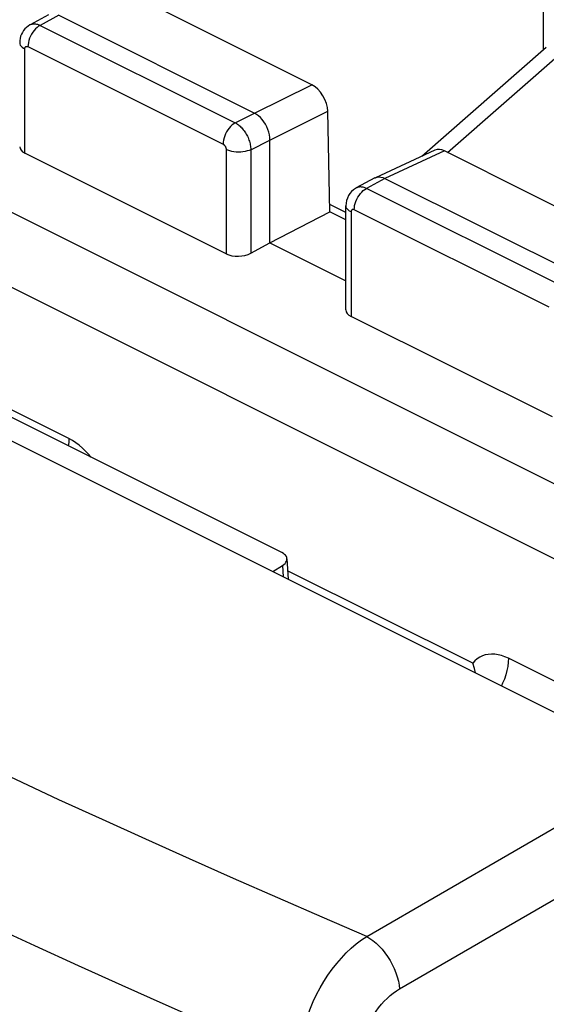
# Model space of a CAD drawing. Units: inches. Extents: x 84.6 to 125.7, y 121.5 to 175.5.
# Drawn here: x 96.2 to 102.2, y 158.2 to 169.4 of the extents above; entities that cross this region are included whole.
import ezdxf

# ---------------------------------------------------------------- set-up
doc = ezdxf.new("R2010")
doc.units = ezdxf.units.IN
doc.header["$MEASUREMENT"] = 0
doc.layers.add('ASSI', color=7, linetype='Continuous')
doc.layers.add('RACCORDO', color=7, linetype='Continuous')

# ---------------------------------------------------------------- blocks, each defined once
blk = doc.blocks.new('block 20')
at = {"layer": 'ASSI', "color": 7, "lineweight": 25, "true_color": 0xffffff}
blk.add_lwpolyline([(96.322, 169.331), (96.319, 169.33), (96.299, 169.317), (96.28, 169.303), (96.263, 169.286), (96.248, 169.267), (96.235, 169.246), (96.224, 169.224), (96.215, 169.201), (96.209, 169.177), (96.205, 169.152), (96.204, 169.129)], dxfattribs=at)
blk = doc.blocks.new('block 22')
at = {"layer": 'ASSI', "color": 7, "lineweight": 25, "true_color": 0xffffff}
blk.add_lwpolyline([(96.533, 169.446), (96.322, 169.331)], dxfattribs=at)
blk = doc.blocks.new('block 23')
at = {"layer": 'ASSI', "color": 7, "lineweight": 25, "true_color": 0xffffff}
blk.add_lwpolyline([(96.648, 169.44), (96.437, 169.326)], dxfattribs=at)
blk = doc.blocks.new('block 26')
at = {"layer": 'ASSI', "color": 7, "lineweight": 25, "true_color": 0xffffff}
blk.add_lwpolyline([(96.322, 169.331), (96.327, 169.334), (96.336, 169.338), (96.345, 169.34), (96.354, 169.342), (96.364, 169.343), (96.374, 169.343), (96.384, 169.342), (96.394, 169.341), (96.405, 169.338), (96.415, 169.335), (96.426, 169.331), (96.437, 169.326)], dxfattribs=at)
blk = doc.blocks.new('block 53')
at = {"layer": 'ASSI', "color": 7, "lineweight": 25, "true_color": 0xffffff}
blk.add_lwpolyline([(96.437, 169.326), (96.419, 169.315), (96.401, 169.302), (96.384, 169.285), (96.367, 169.267), (96.352, 169.247), (96.339, 169.225), (96.327, 169.202), (96.317, 169.179), (96.309, 169.154), (96.303, 169.13), (96.299, 169.106), (96.298, 169.084)], dxfattribs=at)
blk = doc.blocks.new('block 54')
at = {"layer": 'ASSI', "color": 7, "lineweight": 25, "true_color": 0xffffff}
blk.add_lwpolyline([(98.657, 168.216), (98.639, 168.205), (98.621, 168.192), (98.604, 168.175), (98.587, 168.157), (98.572, 168.137), (98.559, 168.115), (98.547, 168.092), (98.537, 168.069), (98.529, 168.044), (98.523, 168.02), (98.519, 167.997), (98.518, 167.974)], dxfattribs=at)
blk = doc.blocks.new('block 57')
at = {"layer": 'ASSI', "color": 7, "lineweight": 25, "true_color": 0xffffff}
blk.add_lwpolyline([(98.657, 168.216), (98.875, 168.326)], dxfattribs=at)
blk = doc.blocks.new('block 58')
at = {"layer": 'ASSI', "color": 7, "lineweight": 25, "true_color": 0xffffff}
blk.add_lwpolyline([(98.834, 167.911), (99.052, 168.021)], dxfattribs=at)
blk = doc.blocks.new('block 59')
at = {"layer": 'ASSI', "color": 7, "lineweight": 25, "true_color": 0xffffff}
blk.add_lwpolyline([(98.875, 168.326), (99.529, 168.65)], dxfattribs=at)
blk = doc.blocks.new('block 60')
at = {"layer": 'ASSI', "color": 7, "lineweight": 25, "true_color": 0xffffff}
blk.add_lwpolyline([(99.052, 168.021), (99.71, 168.348)], dxfattribs=at)
blk = doc.blocks.new('block 66')
at = {"layer": 'ASSI', "color": 7, "lineweight": 25, "true_color": 0xffffff}
blk.add_lwpolyline([(98.834, 167.911), (98.814, 167.903), (98.792, 167.896), (98.769, 167.89), (98.744, 167.886), (98.719, 167.884), (98.693, 167.883), (98.667, 167.884), (98.642, 167.887), (98.617, 167.891), (98.594, 167.897), (98.573, 167.904), (98.553, 167.913)], dxfattribs=at)
blk = doc.blocks.new('block 73')
at = {"layer": 'ASSI', "color": 7, "lineweight": 25, "true_color": 0xffffff}
blk.add_lwpolyline([(100.034, 167.475), (100.026, 167.471), (100.002, 167.454), (99.981, 167.435), (99.962, 167.413), (99.946, 167.388), (99.933, 167.361), (99.924, 167.332), (99.918, 167.301), (99.916, 167.273)], dxfattribs=at)
blk = doc.blocks.new('block 74')
at = {"layer": 'ASSI', "color": 7, "lineweight": 25, "true_color": 0xffffff}
blk.add_lwpolyline([(98.834, 166.733), (99.052, 166.852)], dxfattribs=at)
blk = doc.blocks.new('block 75')
at = {"layer": 'ASSI', "color": 7, "lineweight": 25, "true_color": 0xffffff}
blk.add_lwpolyline([(100.246, 167.59), (100.034, 167.475)], dxfattribs=at)
blk = doc.blocks.new('block 76')
at = {"layer": 'ASSI', "color": 7, "lineweight": 25, "true_color": 0xffffff}
blk.add_lwpolyline([(100.36, 167.584), (100.149, 167.47)], dxfattribs=at)
blk = doc.blocks.new('block 77')
at = {"layer": 'ASSI', "color": 7, "lineweight": 25, "true_color": 0xffffff}
blk.add_lwpolyline([(99.052, 166.852), (99.734, 167.204)], dxfattribs=at)
blk = doc.blocks.new('block 78')
at = {"layer": 'ASSI', "color": 7, "lineweight": 25, "true_color": 0xffffff}
blk.add_lwpolyline([(100.246, 167.59), (100.251, 167.592)], dxfattribs=at)
blk = doc.blocks.new('block 80')
at = {"layer": 'ASSI', "color": 7, "lineweight": 25, "true_color": 0xffffff}
blk.add_lwpolyline([(100.928, 167.905), (100.251, 167.592)], dxfattribs=at)
blk = doc.blocks.new('block 81')
at = {"layer": 'ASSI', "color": 7, "lineweight": 25, "true_color": 0xffffff}
blk.add_lwpolyline([(101.037, 167.896), (100.36, 167.584)], dxfattribs=at)
blk = doc.blocks.new('block 84')
at = {"layer": 'ASSI', "color": 7, "lineweight": 25, "true_color": 0xffffff}
blk.add_lwpolyline([(100.251, 167.592), (100.272, 167.599), (100.293, 167.601)], dxfattribs=at)
blk = doc.blocks.new('block 158')
at = {"layer": 'ASSI', "color": 7, "lineweight": 25, "true_color": 0xffffff}
blk.add_open_spline([(96.263, 169.058), (96.263, 169.058), (96.263, 169.06), (96.263, 169.06), (96.263, 169.06), (96.263, 169.062), (96.263, 169.062), (96.263, 169.062), (96.263, 169.064), (96.263, 169.064), (96.263, 169.064), (96.263, 169.066), (96.263, 169.066), (96.263, 169.066), (96.264, 169.068), (96.264, 169.068), (96.264, 169.068), (96.264, 169.07), (96.264, 169.07), (96.264, 169.07), (96.265, 169.072), (96.265, 169.072), (96.265, 169.072), (96.266, 169.074), (96.266, 169.074), (96.266, 169.074), (96.267, 169.076), (96.267, 169.076), (96.268, 169.078), (96.269, 169.079), (96.269, 169.079), (96.27, 169.081), (96.272, 169.082), (96.272, 169.082), (96.273, 169.083), (96.275, 169.084), (96.275, 169.084), (96.276, 169.085), (96.278, 169.086), (96.278, 169.086), (96.278, 169.086), (96.28, 169.086), (96.28, 169.086), (96.28, 169.086), (96.282, 169.087), (96.282, 169.087), (96.282, 169.087), (96.284, 169.087), (96.284, 169.087), (96.284, 169.087), (96.285, 169.087), (96.285, 169.087), (96.285, 169.087), (96.288, 169.087), (96.288, 169.087), (96.288, 169.087), (96.29, 169.087), (96.29, 169.087), (96.29, 169.087), (96.292, 169.086), (96.292, 169.086), (96.292, 169.086), (96.294, 169.085), (96.294, 169.085), (96.294, 169.085), (96.296, 169.085), (96.296, 169.085), (96.296, 169.085), (96.298, 169.084), (96.298, 169.084)], degree=3, knots=[0, 0, 0, 0, 1, 1, 1, 2, 2, 2, 3, 3, 3, 4, 4, 4, 5, 5, 5, 6, 6, 6, 7, 7, 7, 8, 8, 8, 9, 9, 9, 10, 10, 10, 11, 11, 11, 12, 12, 12, 13, 13, 13, 14, 14, 14, 15, 15, 15, 16, 16, 16, 17, 17, 17, 18, 18, 18, 19, 19, 19, 20, 20, 20, 21, 21, 21, 22, 22, 22, 23, 23, 23, 23], dxfattribs=at)
blk = doc.blocks.new('block 165')
at = {"layer": 'ASSI', "color": 7, "lineweight": 25, "true_color": 0xffffff}
blk.add_lwpolyline([(96.263, 167.871), (96.263, 169.058)], dxfattribs=at)
blk = doc.blocks.new('block 173')
at = {"layer": 'ASSI', "color": 7, "lineweight": 25, "true_color": 0xffffff}
blk.add_lwpolyline([(99.052, 168.021), (99.051, 168.05), (99.046, 168.08), (99.039, 168.111), (99.028, 168.141), (99.016, 168.171), (99, 168.2), (98.983, 168.228), (98.964, 168.253), (98.943, 168.276), (98.921, 168.296), (98.898, 168.313), (98.875, 168.326)], dxfattribs=at)
blk = doc.blocks.new('block 174')
at = {"layer": 'ASSI', "color": 7, "lineweight": 25, "true_color": 0xffffff}
blk.add_lwpolyline([(99.734, 167.204), (99.71, 168.348)], dxfattribs=at)
blk = doc.blocks.new('block 175')
at = {"layer": 'ASSI', "color": 7, "lineweight": 25, "true_color": 0xffffff}
blk.add_lwpolyline([(98.553, 167.913), (98.553, 166.725)], dxfattribs=at)
blk = doc.blocks.new('block 176')
at = {"layer": 'ASSI', "color": 7, "lineweight": 25, "true_color": 0xffffff}
blk.add_lwpolyline([(98.834, 167.911), (98.834, 166.733)], dxfattribs=at)
blk = doc.blocks.new('block 177')
at = {"layer": 'ASSI', "color": 7, "lineweight": 25, "true_color": 0xffffff}
blk.add_lwpolyline([(99.052, 166.852), (99.052, 168.021)], dxfattribs=at)
blk = doc.blocks.new('block 178')
at = {"layer": 'ASSI', "color": 7, "lineweight": 25, "true_color": 0xffffff}
blk.add_lwpolyline([(99.975, 167.202), (99.975, 166.014)], dxfattribs=at)
blk = doc.blocks.new('block 179')
at = {"layer": 'ASSI', "color": 7, "lineweight": 25, "true_color": 0xffffff}
blk.add_lwpolyline([(99.916, 166.088), (99.916, 167.273)], dxfattribs=at)
blk = doc.blocks.new('block 180')
at = {"layer": 'ASSI', "color": 7, "lineweight": 25, "true_color": 0xffffff}
blk.add_lwpolyline([(100.01, 167.227), (100.012, 167.25), (100.015, 167.274), (100.021, 167.298), (100.029, 167.322), (100.039, 167.346), (100.051, 167.369), (100.065, 167.391), (100.08, 167.411), (100.096, 167.429), (100.113, 167.445), (100.131, 167.459), (100.149, 167.47)], dxfattribs=at)
blk = doc.blocks.new('block 185')
at = {"layer": 'ASSI', "color": 7, "lineweight": 25, "true_color": 0xffffff}
blk.add_lwpolyline([(96.204, 169.129), (96.206, 169.115), (96.211, 169.102), (96.22, 169.09), (96.231, 169.078), (96.246, 169.068), (96.263, 169.058)], dxfattribs=at)
blk = doc.blocks.new('block 191')
at = {"layer": 'ASSI', "color": 7, "lineweight": 25, "true_color": 0xffffff}
blk.add_lwpolyline([(102.164, 169.048), (102.164, 170.251)], dxfattribs=at)
blk = doc.blocks.new('block 283')
at = {"layer": 'ASSI', "color": 7, "lineweight": 25, "true_color": 0xffffff}
blk.add_lwpolyline([(103.84, 163.329), (93.274, 168.613)], dxfattribs=at)
blk = doc.blocks.new('block 293')
at = {"layer": 'ASSI', "color": 7, "lineweight": 25, "true_color": 0xffffff}
blk.add_lwpolyline([(102.266, 164.869), (99.975, 166.014)], dxfattribs=at)
blk = doc.blocks.new('block 294')
at = {"layer": 'ASSI', "color": 7, "lineweight": 25, "true_color": 0xffffff}
blk.add_lwpolyline([(98.553, 166.725), (96.263, 167.871)], dxfattribs=at)
blk = doc.blocks.new('block 298')
at = {"layer": 'ASSI', "color": 7, "lineweight": 25, "true_color": 0xffffff}
blk.add_lwpolyline([(99.052, 166.852), (99.916, 166.42)], dxfattribs=at)
blk = doc.blocks.new('block 306')
at = {"layer": 'ASSI', "color": 7, "lineweight": 25, "true_color": 0xffffff}
blk.add_lwpolyline([(99.975, 167.202), (99.958, 167.211), (99.944, 167.222), (99.932, 167.234), (99.924, 167.246), (99.918, 167.259), (99.916, 167.272)], dxfattribs=at)
blk = doc.blocks.new('block 318')
at = {"layer": 'ASSI', "color": 7, "lineweight": 25, "true_color": 0xffffff}
blk.add_lwpolyline([(100.149, 167.47), (100.141, 167.474), (100.132, 167.478), (100.122, 167.481), (100.113, 167.483), (100.104, 167.485), (100.094, 167.486), (100.084, 167.487), (100.075, 167.487), (100.066, 167.486), (100.057, 167.484), (100.048, 167.481), (100.039, 167.478), (100.034, 167.475)], dxfattribs=at)
blk = doc.blocks.new('block 321')
at = {"layer": 'ASSI', "color": 7, "lineweight": 25, "true_color": 0xffffff}
blk.add_open_spline([(100.01, 167.227), (100.009, 167.228), (100.007, 167.229), (100.007, 167.229), (100.007, 167.229), (100.005, 167.23), (100.005, 167.23), (100.005, 167.23), (100.003, 167.23), (100.003, 167.23), (100.003, 167.23), (100.001, 167.23), (100.001, 167.23), (100.001, 167.23), (99.999, 167.231), (99.999, 167.231), (99.999, 167.231), (99.998, 167.231), (99.998, 167.231), (99.998, 167.231), (99.996, 167.231), (99.996, 167.231), (99.996, 167.231), (99.994, 167.231), (99.994, 167.231), (99.994, 167.231), (99.992, 167.23), (99.992, 167.23), (99.992, 167.23), (99.99, 167.23), (99.99, 167.23), (99.988, 167.229), (99.987, 167.228), (99.987, 167.228), (99.985, 167.227), (99.984, 167.226), (99.984, 167.226), (99.982, 167.225), (99.981, 167.223), (99.981, 167.223), (99.98, 167.222), (99.979, 167.22), (99.979, 167.22), (99.979, 167.22), (99.978, 167.218), (99.978, 167.218), (99.978, 167.218), (99.977, 167.216), (99.977, 167.216), (99.977, 167.216), (99.977, 167.214), (99.977, 167.214), (99.977, 167.214), (99.976, 167.212), (99.976, 167.212), (99.976, 167.212), (99.976, 167.209), (99.976, 167.209), (99.976, 167.209), (99.975, 167.207), (99.975, 167.207), (99.975, 167.207), (99.975, 167.204), (99.975, 167.204), (99.975, 167.204), (99.975, 167.202), (99.975, 167.202)], degree=3, knots=[0, 0, 0, 0, 1, 1, 1, 2, 2, 2, 3, 3, 3, 4, 4, 4, 5, 5, 5, 6, 6, 6, 7, 7, 7, 8, 8, 8, 9, 9, 9, 10, 10, 10, 11, 11, 11, 12, 12, 12, 13, 13, 13, 14, 14, 14, 15, 15, 15, 16, 16, 16, 17, 17, 17, 18, 18, 18, 19, 19, 19, 20, 20, 20, 21, 21, 21, 22, 22, 22, 22], dxfattribs=at)
blk = doc.blocks.new('block 327')
at = {"layer": 'ASSI', "color": 7, "lineweight": 25, "true_color": 0xffffff}
blk.add_lwpolyline([(99.916, 167.113), (99.734, 167.204)], dxfattribs=at)
blk = doc.blocks.new('block 328')
at = {"layer": 'ASSI', "color": 7, "lineweight": 25, "true_color": 0xffffff}
blk.add_lwpolyline([(99.916, 167.197), (99.732, 167.289)], dxfattribs=at)
blk = doc.blocks.new('block 329')
at = {"layer": 'ASSI', "color": 7, "lineweight": 25, "true_color": 0xffffff}
blk.add_lwpolyline([(96.298, 169.084), (98.518, 167.974)], dxfattribs=at)
blk = doc.blocks.new('block 330')
at = {"layer": 'ASSI', "color": 7, "lineweight": 25, "true_color": 0xffffff}
blk.add_lwpolyline([(102.23, 166.117), (100.01, 167.227)], dxfattribs=at)
blk = doc.blocks.new('block 331')
at = {"layer": 'ASSI', "color": 7, "lineweight": 25, "true_color": 0xffffff}
blk.add_lwpolyline([(96.437, 169.326), (98.657, 168.216)], dxfattribs=at)
blk = doc.blocks.new('block 332')
at = {"layer": 'ASSI', "color": 7, "lineweight": 25, "true_color": 0xffffff}
blk.add_lwpolyline([(102.369, 166.36), (100.149, 167.47)], dxfattribs=at)
blk = doc.blocks.new('block 333')
at = {"layer": 'ASSI', "color": 7, "lineweight": 25, "true_color": 0xffffff}
blk.add_lwpolyline([(96.648, 169.44), (98.875, 168.326)], dxfattribs=at)
blk = doc.blocks.new('block 334')
at = {"layer": 'ASSI', "color": 7, "lineweight": 25, "true_color": 0xffffff}
blk.add_lwpolyline([(100.36, 167.584), (102.588, 166.47)], dxfattribs=at)
blk = doc.blocks.new('block 337')
at = {"layer": 'ASSI', "color": 7, "lineweight": 25, "true_color": 0xffffff}
blk.add_lwpolyline([(103.003, 166.913), (101.037, 167.896)], dxfattribs=at)
blk = doc.blocks.new('block 338')
at = {"layer": 'ASSI', "color": 7, "lineweight": 25, "true_color": 0xffffff}
blk.add_lwpolyline([(99.529, 168.65), (97.562, 169.634)], dxfattribs=at)
blk = doc.blocks.new('block 343')
at = {"layer": 'ASSI', "color": 7, "lineweight": 25, "true_color": 0xffffff}
blk.add_open_spline([(98.518, 167.974), (98.52, 167.973), (98.522, 167.972), (98.522, 167.972), (98.522, 167.972), (98.523, 167.97), (98.523, 167.97), (98.523, 167.97), (98.525, 167.969), (98.525, 167.969), (98.525, 167.969), (98.527, 167.968), (98.527, 167.968), (98.527, 167.968), (98.529, 167.966), (98.529, 167.966), (98.529, 167.966), (98.531, 167.964), (98.531, 167.964), (98.531, 167.964), (98.533, 167.962), (98.533, 167.962), (98.533, 167.962), (98.535, 167.96), (98.535, 167.96), (98.535, 167.96), (98.536, 167.958), (98.536, 167.958), (98.536, 167.958), (98.538, 167.956), (98.538, 167.956), (98.538, 167.956), (98.54, 167.953), (98.54, 167.953), (98.54, 167.953), (98.542, 167.951), (98.542, 167.951), (98.542, 167.951), (98.543, 167.948), (98.543, 167.948), (98.543, 167.948), (98.545, 167.946), (98.545, 167.946), (98.545, 167.946), (98.546, 167.943), (98.546, 167.943), (98.546, 167.943), (98.547, 167.94), (98.547, 167.94), (98.547, 167.94), (98.548, 167.937), (98.548, 167.937), (98.548, 167.937), (98.549, 167.935), (98.549, 167.935), (98.549, 167.935), (98.55, 167.932), (98.55, 167.932), (98.55, 167.932), (98.551, 167.929), (98.551, 167.929), (98.551, 167.929), (98.552, 167.926), (98.552, 167.926), (98.552, 167.926), (98.552, 167.923), (98.552, 167.923), (98.552, 167.923), (98.553, 167.921), (98.553, 167.921), (98.553, 167.921), (98.553, 167.918), (98.553, 167.918), (98.553, 167.918), (98.553, 167.915), (98.553, 167.915), (98.553, 167.915), (98.553, 167.913), (98.553, 167.913)], degree=3, knots=[0, 0, 0, 0, 1, 1, 1, 2, 2, 2, 3, 3, 3, 4, 4, 4, 5, 5, 5, 6, 6, 6, 7, 7, 7, 8, 8, 8, 9, 9, 9, 10, 10, 10, 11, 11, 11, 12, 12, 12, 13, 13, 13, 14, 14, 14, 15, 15, 15, 16, 16, 16, 17, 17, 17, 18, 18, 18, 19, 19, 19, 20, 20, 20, 21, 21, 21, 22, 22, 22, 23, 23, 23, 24, 24, 24, 25, 25, 25, 26, 26, 26, 26], dxfattribs=at)
blk = doc.blocks.new('block 344')
at = {"layer": 'ASSI', "color": 7, "lineweight": 25, "true_color": 0xffffff}
blk.add_lwpolyline([(98.657, 168.216), (98.666, 168.212), (98.674, 168.206), (98.683, 168.2), (98.693, 168.193), (98.702, 168.186), (98.711, 168.178), (98.721, 168.169), (98.73, 168.159), (98.739, 168.149), (98.748, 168.138), (98.757, 168.126), (98.765, 168.114), (98.774, 168.102), (98.781, 168.089), (98.789, 168.076), (98.795, 168.063), (98.802, 168.049), (98.807, 168.035), (98.813, 168.021), (98.817, 168.007), (98.822, 167.993), (98.825, 167.979), (98.828, 167.965), (98.83, 167.951), (98.832, 167.938), (98.833, 167.924), (98.834, 167.911)], dxfattribs=at)
blk = doc.blocks.new('block 368')
at = {"layer": 'ASSI', "color": 7, "lineweight": 25, "true_color": 0xffffff}
blk.add_lwpolyline([(100.293, 167.601), (100.314, 167.599), (100.337, 167.593), (100.36, 167.584)], dxfattribs=at)
blk = doc.blocks.new('block 415')
at = {"layer": 'ASSI', "color": 7, "lineweight": 25, "true_color": 0xffffff}
blk.add_open_spline([(99.71, 168.348), (99.707, 168.466), (99.626, 168.601), (99.529, 168.65)], degree=3, dxfattribs=at)
blk = doc.blocks.new('block 417')
at = {"layer": 'ASSI', "color": 7, "lineweight": 25, "true_color": 0xffffff}
blk.add_open_spline([(101.037, 167.896), (100.997, 167.916), (100.959, 167.919), (100.928, 167.905)], degree=3, dxfattribs=at)
blk = doc.blocks.new('block 429')
at = {"layer": 'ASSI', "color": 7, "lineweight": 25, "true_color": 0xffffff}
blk.add_open_spline([(99.916, 166.088), (99.916, 166.06), (99.938, 166.033), (99.975, 166.014)], degree=3, dxfattribs=at)
blk = doc.blocks.new('block 431')
at = {"layer": 'ASSI', "color": 7, "lineweight": 25, "true_color": 0xffffff}
blk.add_open_spline([(98.553, 166.725), (98.63, 166.687), (98.755, 166.69), (98.834, 166.733)], degree=3, dxfattribs=at)
blk = doc.blocks.new('block 432')
at = {"layer": 'ASSI', "color": 7, "lineweight": 25, "true_color": 0xffffff}
blk.add_open_spline([(96.204, 167.944), (96.204, 167.916), (96.225, 167.889), (96.263, 167.871)], degree=3, dxfattribs=at)
blk = doc.blocks.new('block 501')
at = {"layer": 'RACCORDO', "color": 7, "lineweight": 25, "true_color": 0xffffff}
blk.add_lwpolyline([(100.778, 167.836), (102.196, 169.076)], dxfattribs=at)
blk = doc.blocks.new('block 502')
at = {"layer": 'RACCORDO', "color": 7, "lineweight": 25, "true_color": 0xffffff}
blk.add_lwpolyline([(101.07, 167.879), (102.444, 169.082)], dxfattribs=at)
blk = doc.blocks.new('block 508')
at = {"layer": 'RACCORDO', "color": 7, "lineweight": 25, "true_color": 0xffffff}
blk.add_lwpolyline([(100.152, 158.958), (103.505, 160.898)], dxfattribs=at)
blk = doc.blocks.new('block 512')
at = {"layer": 'RACCORDO', "color": 7, "lineweight": 25, "true_color": 0xffffff}
blk.add_lwpolyline([(96.763, 164.623), (96.762, 164.578), (96.757, 164.542)], dxfattribs=at)
blk = doc.blocks.new('block 513')
at = {"layer": 'RACCORDO', "color": 7, "lineweight": 25, "true_color": 0xffffff}
blk.add_lwpolyline([(100.527, 158.36), (103.88, 160.3)], dxfattribs=at)
blk = doc.blocks.new('block 526')
at = {"layer": 'RACCORDO', "color": 7, "lineweight": 25, "true_color": 0xffffff}
blk.add_lwpolyline([(99.387, 157.51), (99.388, 157.585), (99.394, 157.661), (99.403, 157.74), (99.417, 157.819), (99.435, 157.899), (99.456, 157.979), (99.482, 158.06), (99.512, 158.14), (99.545, 158.218), (99.582, 158.296), (99.622, 158.372), (99.665, 158.446), (99.711, 158.517), (99.76, 158.585), (99.811, 158.651), (99.864, 158.712), (99.919, 158.77), (99.975, 158.824), (100.033, 158.873), (100.092, 158.918), (100.152, 158.958)], dxfattribs=at)
blk = doc.blocks.new('block 527')
at = {"layer": 'RACCORDO', "color": 7, "lineweight": 25, "true_color": 0xffffff}
blk.add_lwpolyline([(100.06, 157.524), (100.061, 157.568), (100.064, 157.612), (100.07, 157.657), (100.079, 157.703), (100.09, 157.75), (100.103, 157.796), (100.119, 157.843), (100.137, 157.889), (100.157, 157.935), (100.18, 157.98), (100.204, 158.024), (100.23, 158.066), (100.259, 158.107), (100.288, 158.147), (100.319, 158.185), (100.352, 158.22), (100.385, 158.253), (100.42, 158.284), (100.455, 158.312), (100.49, 158.337), (100.527, 158.36)], dxfattribs=at)
blk = doc.blocks.new('block 530')
at = {"layer": 'RACCORDO', "color": 7, "lineweight": 25, "true_color": 0xffffff}
blk.add_lwpolyline([(101.765, 162.123), (101.763, 162.077), (101.757, 162.03), (101.748, 161.983), (101.735, 161.935), (101.719, 161.887), (101.699, 161.839), (101.685, 161.809)], dxfattribs=at)
blk = doc.blocks.new('block 538')
at = {"layer": 'RACCORDO', "color": 7, "lineweight": 25, "true_color": 0xffffff}
blk.add_lwpolyline([(101.39, 161.956), (101.378, 162.006), (101.359, 162.066)], dxfattribs=at)
blk = doc.blocks.new('block 548')
at = {"layer": 'RACCORDO', "color": 7, "lineweight": 25, "true_color": 0xffffff}
blk.add_lwpolyline([(97.015, 164.413), (96.993, 164.44), (96.957, 164.478), (96.92, 164.514), (96.882, 164.547), (96.843, 164.576), (96.804, 164.601), (96.763, 164.623)], dxfattribs=at)
blk = doc.blocks.new('block 558')
at = {"layer": 'RACCORDO', "color": 7, "lineweight": 25, "true_color": 0xffffff}
blk.add_lwpolyline([(99.387, 157.51), (98.88, 157.73), (98.375, 157.952), (97.872, 158.174), (97.371, 158.398), (96.873, 158.623), (96.376, 158.85), (95.881, 159.077), (95.388, 159.306), (94.897, 159.536), (94.409, 159.767), (93.922, 159.999), (93.437, 160.233), (92.955, 160.468), (92.474, 160.704), (91.996, 160.941), (91.52, 161.179), (91.047, 161.418), (90.575, 161.658), (90.107, 161.899), (89.64, 162.142), (89.172, 162.387), (88.702, 162.635), (88.231, 162.887), (87.753, 163.145), (87.267, 163.409), (86.774, 163.681), (86.27, 163.961), (85.753, 164.251), (85.225, 164.551), (84.687, 164.86)], dxfattribs=at)
blk = doc.blocks.new('block 559')
at = {"layer": 'RACCORDO', "color": 7, "lineweight": 25, "true_color": 0xffffff}
blk.add_lwpolyline([(100.152, 158.958), (100.188, 158.936), (100.224, 158.911), (100.26, 158.881), (100.294, 158.848), (100.328, 158.811), (100.36, 158.771), (100.39, 158.729), (100.418, 158.685), (100.443, 158.639), (100.465, 158.592), (100.484, 158.545), (100.5, 158.497), (100.513, 158.45), (100.522, 158.404), (100.527, 158.36)], dxfattribs=at)
blk = doc.blocks.new('block 565')
at = {"layer": 'RACCORDO', "color": 7, "lineweight": 25, "true_color": 0xffffff}
blk.add_lwpolyline([(100.152, 158.958), (99.645, 159.176), (99.141, 159.396), (98.638, 159.618), (98.138, 159.84), (97.641, 160.063), (97.145, 160.288), (96.651, 160.514), (96.159, 160.742), (95.669, 160.971), (95.182, 161.201), (94.696, 161.433), (94.212, 161.665), (93.73, 161.9), (93.25, 162.135), (92.773, 162.371), (92.298, 162.609), (91.826, 162.848), (91.355, 163.088), (90.888, 163.329), (90.422, 163.571), (89.954, 163.816), (89.486, 164.065), (89.016, 164.316), (88.538, 164.575), (88.053, 164.84), (87.56, 165.112), (87.056, 165.393), (86.54, 165.685), (86.013, 165.986), (85.474, 166.297)], dxfattribs=at)
blk = doc.blocks.new('block 573')
at = {"layer": 'RACCORDO', "color": 7, "lineweight": 25, "true_color": 0xffffff}
blk.add_lwpolyline([(101.765, 162.123), (101.725, 162.141), (101.685, 162.155), (101.647, 162.164), (101.609, 162.17), (101.571, 162.171), (101.536, 162.168), (101.501, 162.161), (101.468, 162.15), (101.438, 162.135), (101.409, 162.116), (101.383, 162.093), (101.359, 162.066)], dxfattribs=at)
blk = doc.blocks.new('block 574')
at = {"layer": 'RACCORDO', "color": 7, "lineweight": 25, "true_color": 0xffffff}
blk.add_lwpolyline([(88.655, 168.323), (103.505, 160.898)], dxfattribs=at)
blk = doc.blocks.new('block 575')
at = {"layer": 'RACCORDO', "color": 7, "lineweight": 25, "true_color": 0xffffff}
blk.add_lwpolyline([(101.359, 162.066), (99.252, 163.119)], dxfattribs=at)
blk = doc.blocks.new('block 1005')
at = {"color": 7, "lineweight": 25, "true_color": 0xffffff}
blk.add_lwpolyline([(99.194, 163.179), (99.21, 163.191), (99.223, 163.203), (99.233, 163.215), (99.24, 163.229), (99.244, 163.242), (99.245, 163.256)], dxfattribs=at)
blk = doc.blocks.new('block 1009')
at = {"color": 7, "lineweight": 25, "true_color": 0xffffff}
blk.add_lwpolyline([(99.084, 163.109), (99.194, 163.179)], dxfattribs=at)
blk = doc.blocks.new('block 1209')
at = {"color": 7, "lineweight": 25, "true_color": 0xffffff}
blk.add_lwpolyline([(99.194, 163.179), (99.201, 163.05)], dxfattribs=at)
blk = doc.blocks.new('block 1210')
at = {"color": 7, "lineweight": 25, "true_color": 0xffffff}
blk.add_lwpolyline([(99.245, 163.256), (99.257, 163.022)], dxfattribs=at)
blk = doc.blocks.new('block 1239')
at = {"color": 7, "lineweight": 25, "true_color": 0xffffff}
blk.add_lwpolyline([(99.245, 163.256), (99.243, 163.269), (99.238, 163.282), (99.229, 163.295), (99.218, 163.306), (99.204, 163.317), (99.187, 163.327)], dxfattribs=at)
blk = doc.blocks.new('block 1418')
at = {"color": 7, "lineweight": 25, "true_color": 0xffffff}
blk.add_lwpolyline([(99.187, 163.327), (95.331, 165.255)], dxfattribs=at)
blk = doc.blocks.new('block 1419')
at = {"color": 7, "lineweight": 25, "true_color": 0xffffff}
blk.add_lwpolyline([(103.86, 161.075), (101.765, 162.123)], dxfattribs=at)
blk = doc.blocks.new('block 1420')
at = {"color": 7, "lineweight": 25, "true_color": 0xffffff}
blk.add_lwpolyline([(96.763, 164.623), (94.117, 165.946)], dxfattribs=at)
blk = doc.blocks.new('block 1427')
at = {"color": 7, "lineweight": 25, "true_color": 0xffffff}
blk.add_lwpolyline([(103.719, 162.538), (93.395, 167.7)], dxfattribs=at)

msp = doc.modelspace()

# ---------------------------------------------------------------- block references
for name in ['block 1427', 'block 1420', 'block 1418', 'block 1239', 'block 1009', 'block 1005', 'block 1209', 'block 1210', 'block 1419']:
    msp.add_blockref(name, (0, 0))
at = {"layer": 'ASSI'}
for name in ['block 191', 'block 338', 'block 22', 'block 23', 'block 333', 'block 20', 'block 53', 'block 26', 'block 331', 'block 185', 'block 158', 'block 329', 'block 165', 'block 59', 'block 415', 'block 283', 'block 57', 'block 173', 'block 60', 'block 174', 'block 54', 'block 344', 'block 343', 'block 58', 'block 177', 'block 432', 'block 294', 'block 66', 'block 175', 'block 176', 'block 80', 'block 81', 'block 417', 'block 337', 'block 75', 'block 76', 'block 78', 'block 84', 'block 368', 'block 334', 'block 73', 'block 180', 'block 318', 'block 332', 'block 77', 'block 328', 'block 327', 'block 179', 'block 306', 'block 321', 'block 178', 'block 330', 'block 74', 'block 298', 'block 431', 'block 429', 'block 293']:
    msp.add_blockref(name, (0, 0), dxfattribs=at)
at = {"layer": 'RACCORDO'}
for name in ['block 501', 'block 502', 'block 574', 'block 565', 'block 558', 'block 512', 'block 548', 'block 575', 'block 573', 'block 538', 'block 530', 'block 508', 'block 513', 'block 526', 'block 559', 'block 527']:
    msp.add_blockref(name, (0, 0), dxfattribs=at)

doc.saveas('drawing.dxf')
